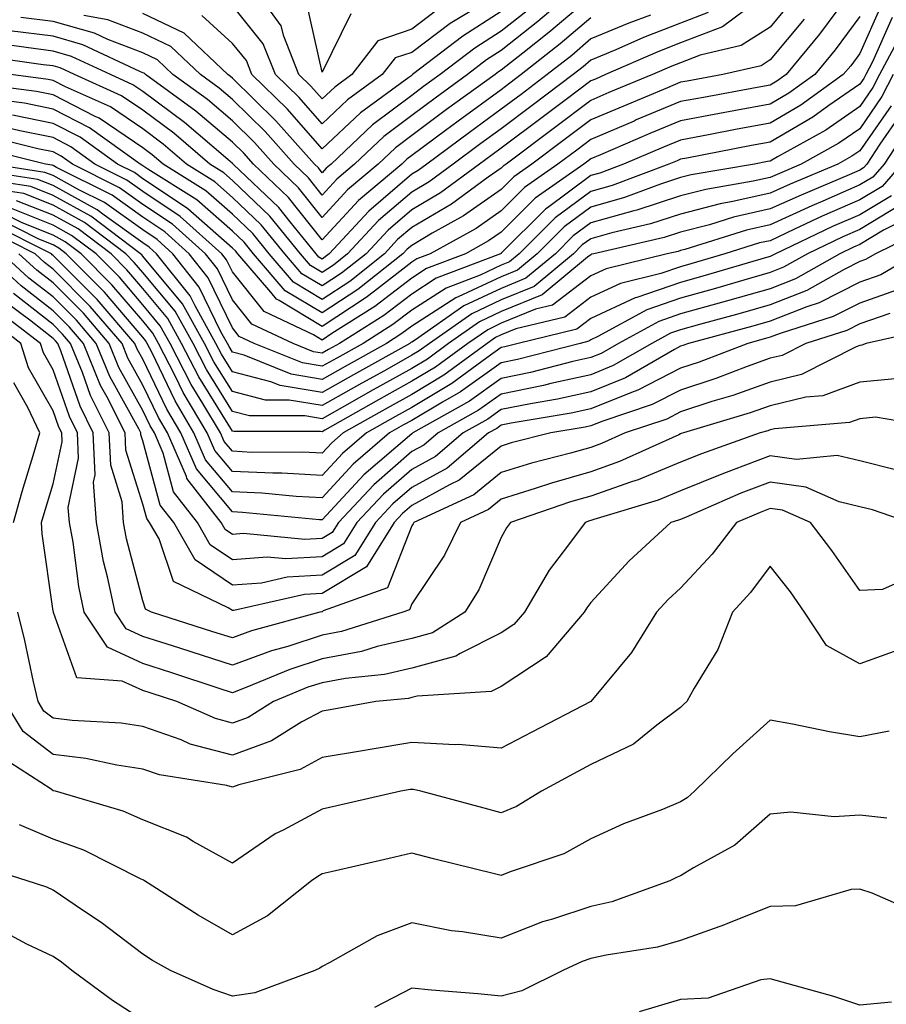
# Model space of a CAD drawing. Units: inches. Extents: x 1026563 to 1029203, y 7223978 to 7226618.
# Drawn here: x 1027574 to 1027671, y 7225348 to 7225458 of the extents above; entities that cross this region are included whole.
import ezdxf

# ---------------------------------------------------------------- set-up
doc = ezdxf.new("R2010")
doc.units = ezdxf.units.IN
doc.header["$MEASUREMENT"] = 0
doc.layers.add('Contour_10267223', color=7, linetype='Continuous', true_color=0xc87997)

msp = doc.modelspace()

# ---------------------------------------------------------------- linework, layer by layer
at = {"layer": 'Contour_10267223'}
for points in [[(1027636.88, 7225461.92, 2974), (1027632.13, 7225457.84, 2974), (1027628.05, 7225454.6, 2974), (1027626.41, 7225453.56, 2974), (1027624.28, 7225451.92, 2974), (1027620.67, 7225449.3, 2974), (1027618.05, 7225447.37, 2974), (1027614.94, 7225445.03, 2974), (1027611.68, 7225441.92, 2974), (1027609.71, 7225440.26, 2974), (1027608.05, 7225438.46, 2974), (1027606.53, 7225440.4, 2974), (1027604.92, 7225441.92, 2974), (1027601.7, 7225445.57, 2974), (1027598.05, 7225449.13, 2974), (1027596.55, 7225450.42, 2974), (1027594.48, 7225451.92, 2974), (1027591.17, 7225455.05, 2974), (1027588.05, 7225456.55, 2974), (1027584.16, 7225458.03, 2974), (1027581.45, 7225458.52, 2974)], [(1027620.86, 7225459.11, 2970), (1027618.05, 7225456.98, 2970), (1027614.28, 7225455.69, 2970), (1027611.37, 7225451.92, 2970), (1027609.46, 7225450.51, 2970), (1027608.05, 7225449.21, 2970), (1027606.78, 7225450.65, 2970), (1027605.47, 7225451.92, 2970), (1027603.77, 7225456.2, 2970), (1027603.5, 7225457.37, 2970), (1027600.2, 7225461.92, 2970)], [(1027638.05, 7225460.61, 2975), (1027633.36, 7225456.61, 2975), (1027630.45, 7225454.32, 2975), (1027628.05, 7225452.43, 2975), (1027627.74, 7225452.23, 2975), (1027627.35, 7225451.92, 2975), (1027621.94, 7225448.03, 2975), (1027618.05, 7225445.12, 2975), (1027616.23, 7225443.74, 2975), (1027614.3, 7225441.92, 2975), (1027610.9, 7225439.07, 2975), (1027608.05, 7225435.96, 2975), (1027605.43, 7225439.3, 2975), (1027602.66, 7225441.92, 2975), (1027600.49, 7225444.36, 2975), (1027598.05, 7225446.76, 2975), (1027595.26, 7225449.13, 2975), (1027591.41, 7225451.92, 2975), (1027589.69, 7225453.56, 2975), (1027588.05, 7225454.34, 2975), (1027584.14, 7225455.83, 2975), (1027582.66, 7225456.53, 2975), (1027578.05, 7225457.84, 2975), (1027574.44, 7225458.31, 2975)], [(1027660.18, 7225459.79, 2980), (1027658.05, 7225457.23, 2980), (1027654.81, 7225455.16, 2980), (1027650.22, 7225454.09, 2980), (1027648.05, 7225453.25, 2980), (1027647.09, 7225452.88, 2980), (1027644.91, 7225451.92, 2980), (1027640.06, 7225449.91, 2980), (1027638.05, 7225449.05, 2980), (1027633.99, 7225445.98, 2980), (1027628.58, 7225441.92, 2980), (1027628.26, 7225441.71, 2980), (1027628.05, 7225441.49, 2980), (1027626.59, 7225440.46, 2980), (1027622.5, 7225437.47, 2980), (1027618.05, 7225434.85, 2980), (1027616.47, 7225433.5, 2980), (1027615, 7225431.92, 2980), (1027611.14, 7225428.83, 2980), (1027608.05, 7225426.82, 2980), (1027604.87, 7225428.74, 2980), (1027602.13, 7225431.92, 2980), (1027600.32, 7225434.19, 2980), (1027598.05, 7225436.33, 2980), (1027595.08, 7225438.95, 2980), (1027590.32, 7225441.92, 2980), (1027589.1, 7225442.97, 2980), (1027588.05, 7225443.76, 2980), (1027583.19, 7225447.06, 2980), (1027582.72, 7225447.25, 2980), (1027578.05, 7225449.67, 2980), (1027576.17, 7225450.05, 2980), (1027568.99, 7225450.98, 2980)], [(1027670.39, 7225459.58, 2984), (1027668.05, 7225454.28, 2984), (1027667.05, 7225452.92, 2984), (1027666.21, 7225451.92, 2984), (1027661.47, 7225448.5, 2984), (1027658.05, 7225446.49, 2984), (1027654.18, 7225445.79, 2984), (1027651.37, 7225445.24, 2984), (1027648.05, 7225444.62, 2984), (1027646.16, 7225443.81, 2984), (1027641.7, 7225441.92, 2984), (1027639.05, 7225440.92, 2984), (1027638.05, 7225440.65, 2984), (1027633.19, 7225437.06, 2984), (1027633.03, 7225436.94, 2984), (1027628.05, 7225431.98, 2984), (1027628.03, 7225431.94, 2984), (1027627.97, 7225431.92, 2984), (1027620.78, 7225429.19, 2984), (1027618.05, 7225427.41, 2984), (1027614.94, 7225425.03, 2984), (1027610, 7225421.92, 2984), (1027608.75, 7225421.22, 2984), (1027608.05, 7225420.83, 2984), (1027607.11, 7225420.98, 2984), (1027604.81, 7225421.92, 2984), (1027600.2, 7225424.07, 2984), (1027598.05, 7225426.76, 2984), (1027596.37, 7225430.24, 2984), (1027595.04, 7225431.92, 2984), (1027591.35, 7225435.22, 2984), (1027588.05, 7225437.43, 2984), (1027585.43, 7225439.3, 2984), (1027580.2, 7225441.92, 2984), (1027578.95, 7225442.82, 2984), (1027578.05, 7225443.29, 2984), (1027576.33, 7225443.64, 2984), (1027571.08, 7225444.95, 2984)], [(1027666.33, 7225460.2, 2982), (1027663.54, 7225456.43, 2982), (1027659.83, 7225451.92, 2982), (1027658.79, 7225451.18, 2982), (1027658.05, 7225450.75, 2982), (1027656.6, 7225450.47, 2982), (1027650.59, 7225449.38, 2982), (1027648.05, 7225448.91, 2982), (1027643.11, 7225446.86, 2982), (1027642.87, 7225446.74, 2982), (1027638.05, 7225444.69, 2982), (1027636.47, 7225443.5, 2982), (1027634.36, 7225441.92, 2982), (1027630.65, 7225439.32, 2982), (1027628.05, 7225436.72, 2982), (1027625.24, 7225434.73, 2982), (1027620.1, 7225431.92, 2982), (1027618.62, 7225431.35, 2982), (1027618.05, 7225430.98, 2982), (1027613.89, 7225427.76, 2982), (1027612.95, 7225427.02, 2982), (1027608.05, 7225423.81, 2982), (1027603.26, 7225426.71, 2982), (1027602.97, 7225426.84, 2982), (1027602.33, 7225427.64, 2982), (1027598.66, 7225431.92, 2982), (1027598.38, 7225432.25, 2982), (1027598.05, 7225432.56, 2982), (1027593.07, 7225436.94, 2982), (1027592.93, 7225437.04, 2982), (1027588.05, 7225440.3, 2982), (1027587.11, 7225440.98, 2982), (1027585.22, 7225441.92, 2982), (1027581.06, 7225444.93, 2982), (1027578.05, 7225446.47, 2982), (1027573.52, 7225447.39, 2982)], [(1027625.88, 7225459.75, 2971), (1027622.35, 7225457.62, 2971), (1027618.05, 7225454.4, 2971), (1027616.19, 7225453.78, 2971), (1027614.77, 7225451.92, 2971), (1027610.88, 7225449.09, 2971), (1027608.05, 7225446.41, 2971), (1027605.49, 7225449.36, 2971), (1027602.85, 7225451.92, 2971), (1027601.49, 7225455.36, 2971), (1027598.05, 7225459.62, 2971)], [(1027611.27, 7225458.7, 2969), (1027608.05, 7225452.21, 2969), (1027606.27, 7225460.14, 2969)], [(1027651.12, 7225458.85, 2978), (1027648.05, 7225457.66, 2978), (1027643.91, 7225456.06, 2978), (1027640.82, 7225454.69, 2978), (1027638.05, 7225453.54, 2978), (1027637.17, 7225452.8, 2978), (1027636.06, 7225451.92, 2978), (1027631.49, 7225448.48, 2978), (1027628.05, 7225445.88, 2978), (1027625.75, 7225444.22, 2978), (1027622.68, 7225441.92, 2978), (1027620, 7225439.97, 2978), (1027618.05, 7225438.81, 2978), (1027614.34, 7225435.63, 2978), (1027610.9, 7225431.92, 2978), (1027609.32, 7225430.65, 2978), (1027608.05, 7225429.83, 2978), (1027606.74, 7225430.61, 2978), (1027605.63, 7225431.92, 2978), (1027602.23, 7225436.1, 2978), (1027598.05, 7225440.1, 2978), (1027597.07, 7225440.94, 2978), (1027595.53, 7225441.92, 2978), (1027591.51, 7225445.38, 2978), (1027588.05, 7225447.94, 2978), (1027585.67, 7225449.54, 2978), (1027580.41, 7225451.92, 2978), (1027578.81, 7225452.68, 2978), (1027578.05, 7225452.9, 2978), (1027576.94, 7225453.03, 2978), (1027570.12, 7225453.99, 2978)], [(1027644.69, 7225458.56, 2977), (1027642.29, 7225457.68, 2977), (1027638.05, 7225455.9, 2977), (1027635.9, 7225454.07, 2977), (1027633.17, 7225451.92, 2977), (1027630.26, 7225449.71, 2977), (1027628.05, 7225448.07, 2977), (1027624.5, 7225445.47, 2977), (1027619.73, 7225441.92, 2977), (1027618.77, 7225441.2, 2977), (1027618.05, 7225440.79, 2977), (1027613.28, 7225436.69, 2977), (1027608.85, 7225431.92, 2977), (1027608.4, 7225431.57, 2977), (1027608.05, 7225431.33, 2977), (1027607.68, 7225431.55, 2977), (1027607.39, 7225431.92, 2977), (1027604.48, 7225435.49, 2977), (1027603.23, 7225437.1, 2977), (1027598.13, 7225441.92, 2977), (1027598.05, 7225442, 2977), (1027597.54, 7225442.43, 2977), (1027592.7, 7225446.57, 2977), (1027588.05, 7225450.03, 2977), (1027586.92, 7225450.79, 2977), (1027584.44, 7225451.92, 2977), (1027580.08, 7225453.95, 2977), (1027578.05, 7225454.54, 2977), (1027575.04, 7225454.93, 2977), (1027571.55, 7225455.42, 2977)], [(1027668.05, 7225458.4, 2983), (1027665.3, 7225454.67, 2983), (1027663.03, 7225451.92, 2983), (1027660.12, 7225449.85, 2983), (1027658.05, 7225448.62, 2983), (1027654.01, 7225447.88, 2983), (1027652.39, 7225447.58, 2983), (1027648.05, 7225446.76, 2983), (1027644.63, 7225445.34, 2983), (1027639.1, 7225442.97, 2983), (1027638.05, 7225442.53, 2983), (1027637.7, 7225442.27, 2983), (1027637.25, 7225441.92, 2983), (1027631.84, 7225438.13, 2983), (1027628.05, 7225434.34, 2983), (1027626.62, 7225433.35, 2983), (1027624.05, 7225431.92, 2983), (1027619.71, 7225430.26, 2983), (1027618.05, 7225429.21, 2983), (1027613.95, 7225426.02, 2983), (1027609.14, 7225423.01, 2983), (1027608.05, 7225422.29, 2983), (1027607.09, 7225422.88, 2983), (1027601.59, 7225425.46, 2983), (1027598.05, 7225429.89, 2983), (1027597.39, 7225431.26, 2983), (1027596.86, 7225431.92, 2983), (1027592.21, 7225436.08, 2983), (1027588.05, 7225438.87, 2983), (1027586.27, 7225440.14, 2983), (1027582.7, 7225441.92, 2983), (1027580, 7225443.87, 2983), (1027578.05, 7225444.89, 2983), (1027574.34, 7225445.63, 2983), (1027572.27, 7225446.14, 2983)], [(1027655.2, 7225459.07, 2979), (1027652.72, 7225457.25, 2979), (1027648.05, 7225455.46, 2979), (1027645.51, 7225454.46, 2979), (1027639.69, 7225451.92, 2979), (1027638.54, 7225451.43, 2979), (1027638.05, 7225451.24, 2979), (1027635.28, 7225449.15, 2979), (1027632.74, 7225447.23, 2979), (1027628.05, 7225443.7, 2979), (1027627.01, 7225442.96, 2979), (1027625.63, 7225441.92, 2979), (1027621.25, 7225438.72, 2979), (1027618.05, 7225436.82, 2979), (1027615.41, 7225434.56, 2979), (1027612.95, 7225431.92, 2979), (1027610.22, 7225429.75, 2979), (1027608.05, 7225428.33, 2979), (1027605.8, 7225429.67, 2979), (1027603.89, 7225431.92, 2979), (1027601.27, 7225435.14, 2979), (1027598.05, 7225438.21, 2979), (1027596.08, 7225439.95, 2979), (1027592.93, 7225441.92, 2979), (1027590.3, 7225444.17, 2979), (1027588.05, 7225445.85, 2979), (1027584.44, 7225448.31, 2979), (1027579.42, 7225450.55, 2979), (1027578.05, 7225451.26, 2979), (1027577.5, 7225451.37, 2979), (1027573.32, 7225451.92, 2979)], [(1027630.92, 7225459.05, 2973), (1027628.05, 7225456.78, 2973), (1027625.08, 7225454.89, 2973), (1027621.21, 7225451.92, 2973), (1027619.38, 7225450.59, 2973), (1027618.05, 7225449.6, 2973), (1027613.67, 7225446.3, 2973), (1027609.05, 7225441.92, 2973), (1027608.5, 7225441.47, 2973), (1027608.05, 7225440.96, 2973), (1027607.64, 7225441.51, 2973), (1027607.19, 7225441.92, 2973), (1027602.89, 7225446.76, 2973), (1027598.05, 7225451.51, 2973), (1027597.84, 7225451.71, 2973), (1027597.52, 7225451.92, 2973), (1027592.66, 7225456.53, 2973), (1027588.05, 7225458.76, 2973)], [(1027628.05, 7225458.95, 2972), (1027623.75, 7225456.22, 2972), (1027618.15, 7225451.92, 2972), (1027618.09, 7225451.88, 2972), (1027618.05, 7225451.84, 2972), (1027617.74, 7225451.61, 2972), (1027612.33, 7225447.64, 2972), (1027608.05, 7225443.64, 2972), (1027604.18, 7225448.05, 2972), (1027600.22, 7225451.92, 2972), (1027599.61, 7225453.48, 2972), (1027598.05, 7225455.4, 2972), (1027594.65, 7225458.52, 2972)], [(1027671.66, 7225458.31, 2985), (1027669.46, 7225453.33, 2985), (1027668.71, 7225451.92, 2985), (1027668.48, 7225451.49, 2985), (1027668.05, 7225450.87, 2985), (1027664.61, 7225448.48, 2985), (1027662.8, 7225447.17, 2985), (1027658.05, 7225444.38, 2985), (1027655.98, 7225443.99, 2985), (1027648.73, 7225442.6, 2985), (1027648.05, 7225442.47, 2985), (1027647.66, 7225442.31, 2985), (1027646.74, 7225441.92, 2985), (1027640.41, 7225439.56, 2985), (1027638.05, 7225438.89, 2985), (1027634.05, 7225435.92, 2985), (1027630.04, 7225431.92, 2985), (1027628.95, 7225431.02, 2985), (1027628.05, 7225430.65, 2985), (1027625.67, 7225429.54, 2985), (1027621.88, 7225428.09, 2985), (1027618.05, 7225425.63, 2985), (1027615.96, 7225424.01, 2985), (1027612.62, 7225421.92, 2985), (1027609.69, 7225420.28, 2985), (1027608.05, 7225419.36, 2985), (1027605.86, 7225419.73, 2985), (1027600.47, 7225421.92, 2985), (1027598.81, 7225422.68, 2985), (1027598.05, 7225423.66, 2985), (1027595.35, 7225429.22, 2985), (1027593.23, 7225431.92, 2985), (1027590.49, 7225434.36, 2985), (1027588.05, 7225436, 2985), (1027584.61, 7225438.48, 2985), (1027578.42, 7225441.55, 2985), (1027578.05, 7225441.76, 2985), (1027577.93, 7225441.8, 2985), (1027577.17, 7225441.92, 2985), (1027569.89, 7225443.76, 2985)], [(1027661.84, 7225458.13, 2981), (1027658.05, 7225453.56, 2981), (1027657.05, 7225452.92, 2981), (1027652.78, 7225451.92, 2981), (1027648.77, 7225451.2, 2981), (1027648.05, 7225451.06, 2981), (1027646.59, 7225450.46, 2981), (1027641.59, 7225448.38, 2981), (1027638.05, 7225446.88, 2981), (1027635.22, 7225444.75, 2981), (1027631.47, 7225441.92, 2981), (1027629.46, 7225440.51, 2981), (1027628.05, 7225439.11, 2981), (1027623.83, 7225436.14, 2981), (1027620.34, 7225434.21, 2981), (1027618.05, 7225432.86, 2981), (1027617.54, 7225432.43, 2981), (1027617.07, 7225431.92, 2981), (1027612.03, 7225427.94, 2981), (1027608.05, 7225425.32, 2981), (1027603.93, 7225427.8, 2981), (1027600.39, 7225431.92, 2981), (1027599.34, 7225433.21, 2981), (1027598.05, 7225434.46, 2981), (1027594.09, 7225437.96, 2981), (1027588.6, 7225441.37, 2981), (1027588.05, 7225441.74, 2981), (1027587.95, 7225441.82, 2981), (1027587.74, 7225441.92, 2981), (1027582.11, 7225445.98, 2981), (1027578.05, 7225448.07, 2981), (1027574.85, 7225448.72, 2981), (1027570.71, 7225449.26, 2981)], [(1027638.05, 7225458.27, 2976), (1027634.63, 7225455.34, 2976), (1027630.28, 7225451.92, 2976), (1027629.01, 7225450.96, 2976), (1027628.05, 7225450.24, 2976), (1027623.23, 7225446.74, 2976), (1027621.82, 7225445.69, 2976), (1027618.05, 7225442.88, 2976), (1027617.5, 7225442.47, 2976), (1027616.94, 7225441.92, 2976), (1027612.11, 7225437.86, 2976), (1027608.05, 7225433.46, 2976), (1027604.32, 7225438.19, 2976), (1027600.39, 7225441.92, 2976), (1027599.3, 7225443.17, 2976), (1027598.05, 7225444.38, 2976), (1027593.97, 7225447.84, 2976), (1027588.34, 7225451.92, 2976), (1027588.21, 7225452.08, 2976), (1027588.05, 7225452.13, 2976), (1027587.7, 7225452.27, 2976), (1027581.37, 7225455.24, 2976), (1027578.05, 7225456.2, 2976), (1027573.17, 7225456.8, 2976)], [(1027672.72, 7225456.59, 2986), (1027670.26, 7225451.92, 2986), (1027669.5, 7225450.47, 2986), (1027668.05, 7225448.37, 2986), (1027664.24, 7225445.73, 2986), (1027658.87, 7225442.74, 2986), (1027658.05, 7225442.25, 2986), (1027657.76, 7225442.21, 2986), (1027656.29, 7225441.92, 2986), (1027649.24, 7225440.73, 2986), (1027648.05, 7225440.42, 2986), (1027645.82, 7225439.69, 2986), (1027641.78, 7225438.19, 2986), (1027638.05, 7225437.13, 2986), (1027635.06, 7225434.91, 2986), (1027632.05, 7225431.92, 2986), (1027629.87, 7225430.1, 2986), (1027628.05, 7225429.36, 2986), (1027623.25, 7225427.12, 2986), (1027622.97, 7225427, 2986), (1027618.05, 7225423.85, 2986), (1027616.96, 7225423.01, 2986), (1027615.22, 7225421.92, 2986), (1027610.63, 7225419.34, 2986), (1027608.05, 7225417.9, 2986), (1027604.61, 7225418.48, 2986), (1027599.36, 7225420.61, 2986), (1027598.05, 7225420.94, 2986), (1027597.68, 7225421.55, 2986), (1027597.48, 7225421.92, 2986), (1027596.76, 7225423.21, 2986), (1027594.34, 7225428.21, 2986), (1027591.41, 7225431.92, 2986), (1027589.63, 7225433.5, 2986), (1027588.05, 7225434.58, 2986), (1027583.77, 7225437.64, 2986), (1027580.9, 7225439.07, 2986), (1027578.05, 7225440.65, 2986), (1027577.13, 7225441, 2986), (1027571.17, 7225441.92, 2986)], [(1027671.78, 7225451.92, 2987), (1027670.51, 7225449.46, 2987), (1027668.05, 7225445.88, 2987), (1027665.71, 7225444.26, 2987), (1027661.51, 7225441.92, 2987), (1027659.07, 7225440.9, 2987), (1027658.05, 7225440.44, 2987), (1027656.14, 7225440.01, 2987), (1027650.86, 7225439.11, 2987), (1027648.05, 7225438.38, 2987), (1027643.17, 7225436.8, 2987), (1027642.85, 7225436.72, 2987), (1027638.05, 7225435.38, 2987), (1027636.06, 7225433.91, 2987), (1027634.09, 7225431.92, 2987), (1027630.78, 7225429.19, 2987), (1027628.05, 7225428.05, 2987), (1027623.87, 7225426.1, 2987), (1027618.46, 7225422.33, 2987), (1027618.05, 7225422.06, 2987), (1027617.97, 7225422, 2987), (1027617.84, 7225421.92, 2987), (1027611.57, 7225418.4, 2987), (1027608.05, 7225416.43, 2987), (1027603.36, 7225417.23, 2987), (1027602.33, 7225417.64, 2987), (1027598.05, 7225418.74, 2987), (1027596.84, 7225420.71, 2987), (1027596.21, 7225421.92, 2987), (1027593.87, 7225426.1, 2987), (1027593.34, 7225427.21, 2987), (1027589.59, 7225431.92, 2987), (1027588.77, 7225432.64, 2987), (1027588.05, 7225433.13, 2987), (1027583.73, 7225436.24, 2987), (1027582.95, 7225436.82, 2987), (1027578.05, 7225439.54, 2987), (1027576.35, 7225440.22, 2987), (1027568.56, 7225441.41, 2987)], [(1027671.53, 7225448.44, 2988), (1027668.05, 7225443.4, 2988), (1027667.17, 7225442.8, 2988), (1027665.61, 7225441.92, 2988), (1027660.28, 7225439.69, 2988), (1027658.05, 7225438.68, 2988), (1027653.87, 7225437.74, 2988), (1027652.46, 7225437.51, 2988), (1027648.05, 7225436.35, 2988), (1027644.71, 7225435.26, 2988), (1027640.39, 7225434.26, 2988), (1027638.05, 7225433.6, 2988), (1027637.07, 7225432.9, 2988), (1027636.1, 7225431.92, 2988), (1027631.7, 7225428.27, 2988), (1027628.05, 7225426.76, 2988), (1027624.75, 7225425.22, 2988), (1027620.02, 7225421.92, 2988), (1027618.89, 7225421.08, 2988), (1027618.05, 7225420.59, 2988), (1027615, 7225418.87, 2988), (1027612.5, 7225417.47, 2988), (1027608.05, 7225414.97, 2988), (1027604.38, 7225415.59, 2988), (1027601.72, 7225415.59, 2988), (1027598.05, 7225416.53, 2988), (1027595.98, 7225419.85, 2988), (1027594.92, 7225421.92, 2988), (1027592.46, 7225426.33, 2988), (1027588.05, 7225431.65, 2988), (1027587.93, 7225431.8, 2988), (1027587.8, 7225431.92, 2988), (1027582.25, 7225436.12, 2988), (1027578.05, 7225438.44, 2988), (1027575.55, 7225439.42, 2988), (1027569.65, 7225440.32, 2988)], [(1027672.54, 7225447.43, 2989), (1027670.3, 7225444.17, 2989), (1027668.83, 7225441.92, 2989), (1027668.46, 7225441.51, 2989), (1027668.05, 7225441.26, 2989), (1027666.86, 7225440.73, 2989), (1027661.49, 7225438.48, 2989), (1027658.05, 7225436.92, 2989), (1027653.97, 7225436, 2989), (1027651.29, 7225435.16, 2989), (1027648.05, 7225434.32, 2989), (1027646.23, 7225433.74, 2989), (1027638.38, 7225431.92, 2989), (1027638.11, 7225431.86, 2989), (1027638.05, 7225431.82, 2989), (1027637.66, 7225431.53, 2989), (1027632.62, 7225427.35, 2989), (1027628.05, 7225425.46, 2989), (1027625.63, 7225424.34, 2989), (1027622.17, 7225421.92, 2989), (1027619.81, 7225420.16, 2989), (1027618.05, 7225419.13, 2989), (1027613.42, 7225416.55, 2989), (1027611.68, 7225415.55, 2989), (1027608.05, 7225413.5, 2989), (1027606.14, 7225413.83, 2989), (1027599.96, 7225413.83, 2989), (1027598.05, 7225414.32, 2989), (1027595.14, 7225419.01, 2989), (1027593.66, 7225421.92, 2989), (1027591.64, 7225425.51, 2989), (1027588.05, 7225429.83, 2989), (1027587.09, 7225430.96, 2989), (1027586.14, 7225431.92, 2989), (1027581.53, 7225435.4, 2989), (1027578.05, 7225437.33, 2989), (1027574.77, 7225438.64, 2989), (1027570.73, 7225439.24, 2989)], [(1027673.64, 7225446.33, 2990), (1027670.76, 7225441.92, 2990), (1027669.5, 7225440.47, 2990), (1027668.05, 7225439.6, 2990), (1027663.93, 7225437.8, 2990), (1027662.68, 7225437.29, 2990), (1027658.05, 7225435.16, 2990), (1027655.41, 7225434.56, 2990), (1027648.54, 7225432.41, 2990), (1027648.05, 7225432.29, 2990), (1027647.78, 7225432.19, 2990), (1027646.57, 7225431.92, 2990), (1027639.73, 7225430.24, 2990), (1027638.05, 7225429.46, 2990), (1027633.77, 7225426.2, 2990), (1027631.88, 7225425.75, 2990), (1027628.05, 7225424.17, 2990), (1027626.53, 7225423.44, 2990), (1027624.32, 7225421.92, 2990), (1027620.71, 7225419.26, 2990), (1027618.05, 7225417.68, 2990), (1027614.36, 7225415.61, 2990), (1027608.34, 7225412.21, 2990), (1027608.05, 7225412.04, 2990), (1027607.89, 7225412.08, 2990), (1027598.21, 7225412.08, 2990), (1027598.05, 7225412.12, 2990), (1027594.3, 7225418.17, 2990), (1027592.37, 7225421.92, 2990), (1027590.82, 7225424.69, 2990), (1027588.05, 7225428.03, 2990), (1027586.27, 7225430.14, 2990), (1027584.5, 7225431.92, 2990), (1027580.82, 7225434.69, 2990), (1027578.05, 7225436.22, 2990), (1027573.97, 7225437.84, 2990)], [(1027672.7, 7225441.92, 2991), (1027670.53, 7225439.44, 2991), (1027668.05, 7225437.94, 2991), (1027663.85, 7225436.12, 2991), (1027660.78, 7225434.65, 2991), (1027658.05, 7225433.38, 2991), (1027656.84, 7225433.13, 2991), (1027652.99, 7225431.92, 2991), (1027649.18, 7225430.79, 2991), (1027648.05, 7225430.47, 2991), (1027645.86, 7225429.73, 2991), (1027641.35, 7225428.62, 2991), (1027638.05, 7225427.08, 2991), (1027635.12, 7225424.85, 2991), (1027629.67, 7225423.54, 2991), (1027628.05, 7225422.88, 2991), (1027627.41, 7225422.56, 2991), (1027626.47, 7225421.92, 2991), (1027621.62, 7225418.35, 2991), (1027618.05, 7225416.22, 2991), (1027615.3, 7225414.67, 2991), (1027610.41, 7225411.92, 2991), (1027609.14, 7225410.83, 2991), (1027608.05, 7225409.65, 2991), (1027605.9, 7225409.77, 2991), (1027600.22, 7225409.75, 2991), (1027598.05, 7225409.87, 2991), (1027597.11, 7225410.98, 2991), (1027596.7, 7225411.92, 2991), (1027594.75, 7225415.22, 2991), (1027593.44, 7225417.31, 2991), (1027591.1, 7225421.92, 2991), (1027590, 7225423.87, 2991), (1027588.05, 7225426.22, 2991), (1027585.43, 7225429.3, 2991), (1027582.84, 7225431.92, 2991), (1027580.1, 7225433.97, 2991), (1027578.05, 7225435.12, 2991), (1027573.19, 7225437.06, 2991)], [(1027671.57, 7225438.4, 2992), (1027668.05, 7225436.28, 2992), (1027665.02, 7225434.95, 2992), (1027658.64, 7225431.92, 2992), (1027658.26, 7225431.71, 2992), (1027658.05, 7225431.63, 2992), (1027657.64, 7225431.51, 2992), (1027650.55, 7225429.42, 2992), (1027648.05, 7225428.72, 2992), (1027643.17, 7225427.04, 2992), (1027642.97, 7225427, 2992), (1027638.05, 7225424.69, 2992), (1027636.47, 7225423.5, 2992), (1027629.91, 7225421.92, 2992), (1027628.44, 7225421.53, 2992), (1027628.05, 7225421.45, 2992), (1027626.45, 7225420.32, 2992), (1027622.52, 7225417.45, 2992), (1027618.05, 7225414.77, 2992), (1027616.23, 7225413.74, 2992), (1027612.99, 7225411.92, 2992), (1027610.34, 7225409.63, 2992), (1027608.05, 7225407.17, 2992), (1027603.54, 7225407.41, 2992), (1027602.56, 7225407.41, 2992), (1027598.05, 7225407.6, 2992), (1027596.08, 7225409.95, 2992), (1027595.24, 7225411.92, 2992), (1027592.56, 7225416.43, 2992), (1027591.66, 7225418.31, 2992), (1027589.81, 7225421.92, 2992), (1027589.18, 7225423.05, 2992), (1027588.05, 7225424.42, 2992), (1027584.59, 7225428.46, 2992), (1027581.17, 7225431.92, 2992), (1027579.4, 7225433.27, 2992), (1027578.05, 7225434.01, 2992), (1027574.59, 7225435.38, 2992), (1027572.54, 7225436.41, 2992)], [(1027672.58, 7225437.39, 2993), (1027668.05, 7225434.62, 2993), (1027666.17, 7225433.8, 2993), (1027662.23, 7225431.92, 2993), (1027659.55, 7225430.42, 2993), (1027658.05, 7225429.83, 2993), (1027655.1, 7225428.97, 2993), (1027651.94, 7225428.03, 2993), (1027648.05, 7225426.96, 2993), (1027644.3, 7225425.67, 2993), (1027638.81, 7225422.68, 2993), (1027638.05, 7225422.33, 2993), (1027637.82, 7225422.15, 2993), (1027636.86, 7225421.92, 2993), (1027629.87, 7225420.1, 2993), (1027628.05, 7225419.73, 2993), (1027623.48, 7225416.49, 2993), (1027621.49, 7225415.36, 2993), (1027618.05, 7225413.31, 2993), (1027617.15, 7225412.82, 2993), (1027615.59, 7225411.92, 2993), (1027611.53, 7225408.44, 2993), (1027608.05, 7225404.69, 2993), (1027605.14, 7225404.83, 2993), (1027601.33, 7225405.2, 2993), (1027598.05, 7225405.36, 2993), (1027595.04, 7225408.91, 2993), (1027593.75, 7225411.92, 2993), (1027591.64, 7225415.51, 2993), (1027589.05, 7225420.92, 2993), (1027588.54, 7225421.92, 2993), (1027588.36, 7225422.23, 2993), (1027588.05, 7225422.6, 2993), (1027583.77, 7225427.64, 2993), (1027579.51, 7225431.92, 2993), (1027578.67, 7225432.55, 2993), (1027578.05, 7225432.9, 2993), (1027576.43, 7225433.54, 2993), (1027571.94, 7225435.81, 2993)], [(1027673.87, 7225436.1, 2994), (1027670.69, 7225434.56, 2994), (1027668.05, 7225432.96, 2994), (1027667.33, 7225432.64, 2994), (1027665.82, 7225431.92, 2994), (1027660.86, 7225429.11, 2994), (1027658.05, 7225428.01, 2994), (1027653.3, 7225426.67, 2994), (1027652.6, 7225426.47, 2994), (1027648.05, 7225425.2, 2994), (1027645.61, 7225424.36, 2994), (1027641.12, 7225421.92, 2994), (1027639.18, 7225420.79, 2994), (1027638.05, 7225420.34, 2994), (1027636.02, 7225419.89, 2994), (1027631.31, 7225418.66, 2994), (1027628.05, 7225417.99, 2994), (1027624.5, 7225415.47, 2994), (1027618.17, 7225411.92, 2994), (1027618.11, 7225411.86, 2994), (1027618.05, 7225411.82, 2994), (1027612.72, 7225407.25, 2994), (1027608.05, 7225402.21, 2994), (1027607.76, 7225402.21, 2994), (1027599.18, 7225403.05, 2994), (1027598.05, 7225403.11, 2994), (1027594.03, 7225407.9, 2994), (1027592.29, 7225411.92, 2994), (1027590.71, 7225414.58, 2994), (1027588.05, 7225420.14, 2994), (1027587.41, 7225421.28, 2994), (1027587.15, 7225421.92, 2994), (1027582.95, 7225426.82, 2994), (1027578.05, 7225431.74, 2994), (1027577.95, 7225431.82, 2994), (1027577.85, 7225431.92, 2994), (1027571.33, 7225435.2, 2994)], [(1027675.35, 7225434.62, 2995), (1027669.79, 7225431.92, 2995), (1027668.69, 7225431.28, 2995), (1027668.05, 7225431.04, 2995), (1027666.29, 7225430.16, 2995), (1027662.15, 7225427.82, 2995), (1027658.05, 7225426.22, 2995), (1027654.71, 7225425.26, 2995), (1027650.16, 7225424.03, 2995), (1027648.05, 7225423.44, 2995), (1027646.92, 7225423.05, 2995), (1027644.85, 7225421.92, 2995), (1027640.53, 7225419.44, 2995), (1027638.05, 7225418.42, 2995), (1027633.56, 7225417.43, 2995), (1027632.76, 7225417.21, 2995), (1027628.05, 7225416.26, 2995), (1027625.51, 7225414.46, 2995), (1027621, 7225411.92, 2995), (1027619.4, 7225410.57, 2995), (1027618.05, 7225409.83, 2995), (1027613.83, 7225406.14, 2995), (1027609.89, 7225401.92, 2995), (1027609.18, 7225400.79, 2995), (1027608.05, 7225400.12, 2995), (1027606.14, 7225400.01, 2995), (1027599.28, 7225400.69, 2995), (1027598.05, 7225400.59, 2995), (1027597.25, 7225401.12, 2995), (1027596.8, 7225401.92, 2995), (1027592.97, 7225406.84, 2995), (1027592.91, 7225407.06, 2995), (1027590.8, 7225411.92, 2995), (1027589.79, 7225413.66, 2995), (1027588.05, 7225417.27, 2995), (1027586.39, 7225420.26, 2995), (1027585.73, 7225421.92, 2995), (1027582.17, 7225426.04, 2995), (1027578.05, 7225430.2, 2995), (1027577.09, 7225430.96, 2995), (1027576.02, 7225431.92, 2995), (1027570.71, 7225434.58, 2995)], [(1027671.39, 7225425.26, 2998), (1027668.05, 7225424.11, 2998), (1027666.6, 7225423.37, 2998), (1027662.03, 7225421.92, 2998), (1027659.4, 7225420.57, 2998), (1027658.05, 7225420.26, 2998), (1027655.47, 7225419.34, 2998), (1027651.98, 7225417.99, 2998), (1027648.05, 7225416.71, 2998), (1027644.89, 7225415.08, 2998), (1027639.36, 7225413.23, 2998), (1027638.05, 7225412.7, 2998), (1027637.42, 7225412.55, 2998), (1027633.56, 7225411.92, 2998), (1027629.16, 7225410.81, 2998), (1027628.05, 7225410.46, 2998), (1027623.34, 7225406.63, 2998), (1027622.27, 7225406.14, 2998), (1027618.05, 7225403.83, 2998), (1027617.03, 7225402.94, 2998), (1027616.08, 7225401.92, 2998), (1027612.99, 7225396.98, 2998), (1027608.05, 7225394.01, 2998), (1027606.08, 7225393.89, 2998), (1027598.21, 7225392.08, 2998), (1027598.05, 7225392.08, 2998), (1027597.58, 7225392.39, 2998), (1027591.47, 7225395.34, 2998), (1027589.87, 7225400.1, 2998), (1027588.81, 7225401.92, 2998), (1027588.48, 7225402.35, 2998), (1027588.05, 7225403.97, 2998), (1027586.14, 7225410.01, 2998), (1027586.06, 7225411.92, 2998), (1027584.07, 7225415.9, 2998), (1027583.34, 7225417.21, 2998), (1027581.43, 7225421.92, 2998), (1027579.87, 7225423.74, 2998), (1027578.05, 7225425.55, 2998), (1027574.48, 7225428.35, 2998), (1027570.57, 7225431.92, 2998)], [(1027672.13, 7225427.84, 2997), (1027668.05, 7225426.41, 2997), (1027665.06, 7225424.91, 2997), (1027659.16, 7225423.03, 2997), (1027658.05, 7225422.6, 2997), (1027657.52, 7225422.45, 2997), (1027655.57, 7225421.92, 2997), (1027650.14, 7225419.83, 2997), (1027648.05, 7225419.15, 2997), (1027643.28, 7225416.69, 2997), (1027642.58, 7225416.45, 2997), (1027638.05, 7225414.62, 2997), (1027635.86, 7225414.11, 2997), (1027629.14, 7225413.01, 2997), (1027628.05, 7225412.8, 2997), (1027627.54, 7225412.43, 2997), (1027626.62, 7225411.92, 2997), (1027622, 7225407.97, 2997), (1027618.05, 7225405.83, 2997), (1027615.96, 7225404.01, 2997), (1027614.01, 7225401.92, 2997), (1027611.72, 7225398.25, 2997), (1027608.05, 7225396.04, 2997), (1027604.14, 7225395.83, 2997), (1027601.29, 7225395.16, 2997), (1027598.05, 7225394.91, 2997), (1027593.89, 7225397.76, 2997), (1027591.49, 7225401.92, 2997), (1027589.98, 7225403.85, 2997), (1027588.05, 7225411.04, 2997), (1027587.84, 7225411.71, 2997), (1027587.84, 7225411.92, 2997), (1027587.6, 7225412.37, 2997), (1027584.36, 7225418.23, 2997), (1027582.85, 7225421.92, 2997), (1027580.63, 7225424.5, 2997), (1027578.05, 7225427.1, 2997), (1027575.34, 7225429.21, 2997), (1027572.39, 7225431.92, 2997)], [(1027674.36, 7225431.92, 2996), (1027670.41, 7225429.56, 2996), (1027668.05, 7225428.74, 2996), (1027663.52, 7225426.45, 2996), (1027662.13, 7225426, 2996), (1027658.05, 7225424.4, 2996), (1027656.12, 7225423.85, 2996), (1027648.95, 7225421.92, 2996), (1027648.3, 7225421.67, 2996), (1027648.05, 7225421.59, 2996), (1027647.37, 7225421.24, 2996), (1027641.9, 7225418.07, 2996), (1027638.05, 7225416.51, 2996), (1027634.3, 7225415.67, 2996), (1027631.31, 7225415.18, 2996), (1027628.05, 7225414.52, 2996), (1027626.53, 7225413.44, 2996), (1027623.81, 7225411.92, 2996), (1027620.69, 7225409.28, 2996), (1027618.05, 7225407.84, 2996), (1027614.89, 7225405.08, 2996), (1027611.94, 7225401.92, 2996), (1027610.45, 7225399.52, 2996), (1027608.05, 7225398.07, 2996), (1027603.99, 7225397.86, 2996), (1027601.92, 7225398.05, 2996), (1027598.05, 7225397.74, 2996), (1027595.57, 7225399.44, 2996), (1027594.14, 7225401.92, 2996), (1027591.47, 7225405.34, 2996), (1027590.32, 7225409.65, 2996), (1027589.34, 7225411.92, 2996), (1027588.85, 7225412.72, 2996), (1027588.05, 7225414.42, 2996), (1027585.37, 7225419.24, 2996), (1027584.28, 7225421.92, 2996), (1027581.41, 7225425.28, 2996), (1027578.05, 7225428.66, 2996), (1027576.21, 7225430.08, 2996), (1027574.2, 7225431.92, 2996)], [(1027672, 7225417.97, 3000), (1027668.05, 7225417.58, 3000), (1027663.91, 7225416.06, 3000), (1027662.03, 7225415.9, 3000), (1027658.05, 7225414.93, 3000), (1027655.82, 7225414.15, 3000), (1027648.36, 7225411.92, 3000), (1027648.13, 7225411.84, 3000), (1027648.05, 7225411.8, 3000), (1027647.85, 7225411.72, 3000), (1027641.25, 7225408.72, 3000), (1027638.05, 7225407.58, 3000), (1027633.66, 7225406.31, 3000), (1027631.84, 7225405.71, 3000), (1027628.05, 7225404.52, 3000), (1027626.6, 7225403.37, 3000), (1027623.48, 7225401.92, 3000), (1027621.7, 7225398.27, 3000), (1027618.05, 7225392.84, 3000), (1027617.8, 7225392.17, 3000), (1027617.07, 7225391.92, 3000), (1027610.22, 7225389.75, 3000), (1027608.05, 7225389.34, 3000), (1027604.22, 7225388.09, 3000), (1027602.39, 7225387.58, 3000), (1027598.05, 7225385.98, 3000), (1027593.56, 7225387.43, 3000), (1027592.05, 7225387.92, 3000), (1027588.05, 7225389.21, 3000), (1027586.19, 7225390.06, 3000), (1027584.96, 7225391.92, 3000), (1027584.12, 7225395.85, 3000), (1027583.67, 7225397.55, 3000), (1027582.87, 7225401.92, 3000), (1027582.56, 7225406.43, 3000), (1027582.72, 7225407.25, 3000), (1027582.52, 7225411.92, 3000), (1027581.04, 7225414.91, 3000), (1027578.89, 7225421.08, 3000), (1027578.56, 7225421.92, 3000), (1027578.32, 7225422.19, 3000), (1027578.05, 7225422.47, 3000), (1027575.59, 7225424.38, 3000), (1027572.7, 7225426.57, 3000)], [(1027676.37, 7225423.6, 2999), (1027668.77, 7225421.92, 2999), (1027668.26, 7225421.71, 2999), (1027668.05, 7225421.69, 2999), (1027667.66, 7225421.53, 2999), (1027661.53, 7225418.44, 2999), (1027658.05, 7225417.6, 2999), (1027653.87, 7225416.1, 2999), (1027651.55, 7225415.42, 2999), (1027648.05, 7225414.26, 2999), (1027646.51, 7225413.46, 2999), (1027641.86, 7225411.92, 2999), (1027639.24, 7225410.73, 2999), (1027638.05, 7225410.3, 2999), (1027635.78, 7225409.65, 2999), (1027631.43, 7225408.54, 2999), (1027628.05, 7225407.49, 2999), (1027624.98, 7225404.99, 2999), (1027618.28, 7225401.92, 2999), (1027618.21, 7225401.76, 2999), (1027618.05, 7225401.53, 2999), (1027615.35, 7225394.62, 2999), (1027608.17, 7225392.04, 2999), (1027608.05, 7225391.96, 2999), (1027608.01, 7225391.96, 2999), (1027607.8, 7225391.92, 2999), (1027600.16, 7225389.81, 2999), (1027598.05, 7225389.03, 2999), (1027595.86, 7225389.73, 2999), (1027589.03, 7225391.92, 2999), (1027588.36, 7225392.23, 2999), (1027588.05, 7225393.17, 2999), (1027586.23, 7225400.1, 2999), (1027585.9, 7225401.92, 2999), (1027585.75, 7225404.22, 2999), (1027584.46, 7225408.33, 2999), (1027584.3, 7225411.92, 2999), (1027582.21, 7225416.08, 2999), (1027581.31, 7225418.66, 2999), (1027579.98, 7225421.92, 2999), (1027579.09, 7225422.96, 2999), (1027578.05, 7225424.01, 2999), (1027573.6, 7225427.47, 2999)], [(1027677.62, 7225412.35, 3001), (1027669.81, 7225413.68, 3001), (1027668.05, 7225413.5, 3001), (1027666.9, 7225413.07, 3001), (1027658.52, 7225412.39, 3001), (1027658.05, 7225412.27, 3001), (1027657.8, 7225412.17, 3001), (1027656.92, 7225411.92, 3001), (1027650.37, 7225409.6, 3001), (1027648.05, 7225408.64, 3001), (1027643.3, 7225406.67, 3001), (1027642.58, 7225406.45, 3001), (1027638.05, 7225404.85, 3001), (1027635.76, 7225404.21, 3001), (1027629.07, 7225401.92, 3001), (1027628.64, 7225401.33, 3001), (1027628.05, 7225400.26, 3001), (1027625.55, 7225394.42, 3001), (1027623.99, 7225391.92, 3001), (1027620.37, 7225389.6, 3001), (1027618.05, 7225388.97, 3001), (1027614.2, 7225388.07, 3001), (1027612.46, 7225387.51, 3001), (1027608.05, 7225386.69, 3001), (1027604.46, 7225385.51, 3001), (1027599.65, 7225383.52, 3001), (1027598.05, 7225382.92, 3001), (1027596.57, 7225383.4, 3001), (1027591.27, 7225385.14, 3001), (1027588.05, 7225386.18, 3001), (1027584.12, 7225387.99, 3001), (1027581.51, 7225391.92, 3001), (1027580.9, 7225394.77, 3001), (1027580.26, 7225399.71, 3001), (1027579.85, 7225401.92, 3001), (1027579.73, 7225403.6, 3001), (1027580.88, 7225409.09, 3001), (1027580.76, 7225411.92, 3001), (1027579.87, 7225413.74, 3001), (1027578.05, 7225418.95, 3001), (1027576.98, 7225420.85, 3001), (1027576.62, 7225421.92, 3001), (1027571.76, 7225425.63, 3001)], [(1027672.19, 7225407.78, 3002), (1027668.05, 7225408.8, 3002), (1027665.53, 7225409.4, 3002), (1027661, 7225408.97, 3002), (1027658.05, 7225409.38, 3002), (1027653.93, 7225407.8, 3002), (1027652.64, 7225407.33, 3002), (1027648.05, 7225405.46, 3002), (1027645.55, 7225404.42, 3002), (1027638.38, 7225402.25, 3002), (1027638.05, 7225402.13, 3002), (1027637.87, 7225402.1, 3002), (1027637.39, 7225401.92, 3002), (1027635.55, 7225399.42, 3002), (1027633.38, 7225396.59, 3002), (1027630.63, 7225391.92, 3002), (1027629.44, 7225390.53, 3002), (1027628.05, 7225389.6, 3002), (1027623.44, 7225387.31, 3002), (1027622.97, 7225387, 3002), (1027618.05, 7225385.67, 3002), (1027615.02, 7225384.95, 3002), (1027610.65, 7225384.52, 3002), (1027608.05, 7225384.03, 3002), (1027606.45, 7225383.52, 3002), (1027602.62, 7225381.92, 3002), (1027599.81, 7225380.16, 3002), (1027598.05, 7225379.52, 3002), (1027596.16, 7225380.03, 3002), (1027591.86, 7225381.92, 3002), (1027588.99, 7225382.86, 3002), (1027588.05, 7225383.17, 3002), (1027585.76, 7225384.21, 3002), (1027580.69, 7225384.56, 3002), (1027578.09, 7225391.88, 3002), (1027578.07, 7225391.92, 3002), (1027578.07, 7225391.94, 3002), (1027578.05, 7225392.02, 3002), (1027576.8, 7225400.67, 3002), (1027576.76, 7225401.92, 3002), (1027577.05, 7225402.92, 3002), (1027578.05, 7225406.22, 3002), (1027579.05, 7225410.92, 3002), (1027579.01, 7225411.92, 3002), (1027578.67, 7225412.55, 3002), (1027578.05, 7225414.38, 3002), (1027575.3, 7225419.17, 3002), (1027574.44, 7225421.92, 3002), (1027570.82, 7225424.69, 3002)], [(1027573.6, 7225401.92, 3003), (1027574.59, 7225405.38, 3003), (1027575.92, 7225409.79, 3003), (1027576.55, 7225411.92, 3003), (1027575.22, 7225414.75, 3003), (1027573.64, 7225417.51, 3003)], [(1027673.54, 7225401.92, 3003), (1027669.46, 7225403.33, 3003), (1027668.05, 7225403.68, 3003), (1027665.75, 7225404.22, 3003), (1027662.01, 7225405.88, 3003), (1027658.05, 7225406.43, 3003), (1027654.79, 7225405.18, 3003), (1027648.66, 7225402.53, 3003), (1027648.05, 7225402.27, 3003), (1027647.8, 7225402.17, 3003), (1027646.96, 7225401.92, 3003), (1027642.33, 7225397.64, 3003), (1027638.05, 7225392.99, 3003), (1027637.58, 7225392.39, 3003), (1027637.31, 7225391.92, 3003), (1027633.05, 7225386.92, 3003), (1027628.05, 7225383.6, 3003), (1027626.92, 7225383.05, 3003), (1027618.66, 7225382.53, 3003), (1027618.05, 7225382.37, 3003), (1027617.7, 7225382.27, 3003), (1027614.05, 7225381.92, 3003), (1027608.95, 7225381.02, 3003), (1027608.05, 7225380.87, 3003), (1027605.78, 7225379.65, 3003), (1027602.41, 7225377.56, 3003), (1027598.05, 7225375.94, 3003), (1027593.32, 7225377.19, 3003), (1027592.33, 7225377.64, 3003), (1027588.05, 7225379.13, 3003), (1027585.63, 7225379.5, 3003), (1027580.16, 7225379.81, 3003), (1027578.05, 7225380.06, 3003), (1027577, 7225380.87, 3003), (1027576.37, 7225381.92, 3003), (1027575.84, 7225384.13, 3003), (1027574.89, 7225388.76, 3003), (1027574.09, 7225391.92, 3003)], [(1027673.99, 7225395.98, 3004), (1027670.57, 7225394.44, 3004), (1027668.05, 7225394.34, 3004), (1027664.92, 7225398.8, 3004), (1027662.54, 7225401.92, 3004), (1027659.44, 7225403.31, 3004), (1027658.05, 7225403.5, 3004), (1027656.92, 7225403.05, 3004), (1027654.28, 7225401.92, 3004), (1027651.59, 7225398.38, 3004), (1027648.05, 7225394.6, 3004), (1027646.66, 7225393.31, 3004), (1027645.37, 7225391.92, 3004), (1027642.58, 7225387.39, 3004), (1027638.05, 7225381.92, 3004), (1027631.45, 7225378.52, 3004), (1027628.05, 7225376.71, 3004), (1027623.25, 7225377.12, 3004), (1027622.89, 7225377.08, 3004), (1027618.05, 7225377.37, 3004), (1027613.4, 7225376.57, 3004), (1027612.56, 7225376.43, 3004), (1027608.05, 7225375.67, 3004), (1027605.61, 7225374.36, 3004), (1027598.77, 7225372.64, 3004), (1027598.05, 7225372.39, 3004), (1027597.42, 7225372.55, 3004), (1027589.89, 7225373.76, 3004), (1027588.05, 7225374.4, 3004), (1027585.14, 7225374.83, 3004), (1027581.7, 7225375.57, 3004), (1027578.05, 7225376.02, 3004), (1027574.71, 7225378.58, 3004), (1027572.66, 7225381.92, 3004)], [(1027672.29, 7225387.68, 3005), (1027668.05, 7225386.14, 3005), (1027664.32, 7225388.19, 3005), (1027661.88, 7225391.92, 3005), (1027660.3, 7225394.17, 3005), (1027658.05, 7225397.06, 3005), (1027655.86, 7225394.11, 3005), (1027653.85, 7225391.92, 3005), (1027652.21, 7225387.76, 3005), (1027649.57, 7225383.44, 3005), (1027648.75, 7225381.92, 3005), (1027648.38, 7225381.59, 3005), (1027648.05, 7225381.26, 3005), (1027645.41, 7225379.28, 3005), (1027642.8, 7225377.17, 3005), (1027638.05, 7225374.89, 3005), (1027636.1, 7225373.87, 3005), (1027632.52, 7225371.92, 3005), (1027629.75, 7225370.22, 3005), (1027628.05, 7225369.52, 3005), (1027626.14, 7225370.01, 3005), (1027619.07, 7225371.92, 3005), (1027618.25, 7225372.12, 3005), (1027618.05, 7225372.12, 3005), (1027617.87, 7225372.1, 3005), (1027616.82, 7225371.92, 3005), (1027609.69, 7225370.28, 3005), (1027608.05, 7225369.91, 3005), (1027603.69, 7225367.56, 3005), (1027602.82, 7225367.15, 3005), (1027598.05, 7225363.87, 3005), (1027593.67, 7225366.3, 3005), (1027592.91, 7225366.78, 3005), (1027588.05, 7225368.74, 3005), (1027585.84, 7225369.71, 3005), (1027578.32, 7225371.92, 3005), (1027578.09, 7225371.96, 3005), (1027578.05, 7225371.98, 3005), (1027577.82, 7225372.15, 3005), (1027572.01, 7225375.88, 3005)], [(1027671.33, 7225378.64, 3006), (1027668.05, 7225378.01, 3006), (1027664.67, 7225378.54, 3006), (1027660.55, 7225379.42, 3006), (1027658.05, 7225379.85, 3006), (1027653.89, 7225376.08, 3006), (1027649.61, 7225371.92, 3006), (1027648.79, 7225371.18, 3006), (1027648.05, 7225370.73, 3006), (1027646.02, 7225369.89, 3006), (1027641.7, 7225368.27, 3006), (1027638.05, 7225366.59, 3006), (1027635.04, 7225364.93, 3006), (1027629.05, 7225362.92, 3006), (1027628.05, 7225362.51, 3006), (1027627.27, 7225362.7, 3006), (1027620.49, 7225364.36, 3006), (1027618.05, 7225364.99, 3006), (1027615.55, 7225364.42, 3006), (1027609.05, 7225362.92, 3006), (1027608.05, 7225362.68, 3006), (1027607.56, 7225362.41, 3006), (1027606.88, 7225361.92, 3006), (1027601.96, 7225358.01, 3006), (1027598.05, 7225355.88, 3006), (1027594.22, 7225358.09, 3006), (1027588.25, 7225361.92, 3006), (1027588.13, 7225362, 3006), (1027588.05, 7225362.02, 3006), (1027587.87, 7225362.1, 3006), (1027581.47, 7225365.34, 3006), (1027578.05, 7225366.57, 3006), (1027574.28, 7225368.15, 3006)], [(1027671.06, 7225368.91, 3007), (1027668.05, 7225369.24, 3007), (1027665.18, 7225369.05, 3007), (1027660.37, 7225369.6, 3007), (1027658.05, 7225369.34, 3007), (1027654.09, 7225365.88, 3007), (1027649.48, 7225363.35, 3007), (1027648.05, 7225362.47, 3007), (1027647.66, 7225362.31, 3007), (1027646.86, 7225361.92, 3007), (1027640.39, 7225359.58, 3007), (1027638.05, 7225359.05, 3007), (1027633.75, 7225357.62, 3007), (1027632.64, 7225357.33, 3007), (1027628.05, 7225355.51, 3007), (1027623.73, 7225356.24, 3007), (1027622.48, 7225356.35, 3007), (1027618.05, 7225357.23, 3007), (1027614.2, 7225355.77, 3007), (1027608.93, 7225352.8, 3007), (1027608.05, 7225352.37, 3007), (1027607.8, 7225352.17, 3007), (1027607.25, 7225351.92, 3007), (1027600.55, 7225349.42, 3007), (1027598.05, 7225349.03, 3007), (1027595.9, 7225349.77, 3007), (1027591.14, 7225351.92, 3007), (1027589.14, 7225353.01, 3007), (1027588.05, 7225353.72, 3007), (1027583.4, 7225357.27, 3007), (1027581.33, 7225358.64, 3007), (1027578.05, 7225360.87, 3007), (1027577.35, 7225361.22, 3007), (1027575.16, 7225361.92, 3007), (1027569.75, 7225363.62, 3007)], [(1027674.46, 7225358.33, 3008), (1027669.42, 7225360.55, 3008), (1027668.05, 7225360.98, 3008), (1027667.07, 7225360.94, 3008), (1027660.86, 7225359.11, 3008), (1027658.05, 7225359.05, 3008), (1027653.3, 7225357.17, 3008), (1027652.95, 7225357.02, 3008), (1027648.05, 7225355.24, 3008), (1027645.47, 7225354.5, 3008), (1027639.75, 7225353.62, 3008), (1027638.05, 7225353.23, 3008), (1027637.07, 7225352.9, 3008), (1027634.91, 7225351.92, 3008), (1027630.34, 7225349.63, 3008), (1027628.05, 7225349.05, 3008), (1027625.43, 7225349.3, 3008), (1027620.26, 7225349.71, 3008), (1027618.05, 7225349.93, 3008), (1027613.89, 7225347.76, 3008)], [(1027588.05, 7225346.37, 3008), (1027584.67, 7225348.54, 3008), (1027580.14, 7225351.92, 3008), (1027578.97, 7225352.84, 3008), (1027578.05, 7225353.46, 3008), (1027575.12, 7225354.85, 3008), (1027572.41, 7225356.28, 3008)], [(1027671.6, 7225348.37, 3009), (1027668.05, 7225348.05, 3009), (1027665.14, 7225349.01, 3009), (1027659.38, 7225350.59, 3009), (1027658.05, 7225350.98, 3009), (1027657.01, 7225350.88, 3009), (1027651.14, 7225348.83, 3009), (1027648.05, 7225348.66, 3009), (1027643.42, 7225347.29, 3009)]]:
    msp.add_polyline3d(points, dxfattribs=at)

doc.saveas('drawing.dxf')
